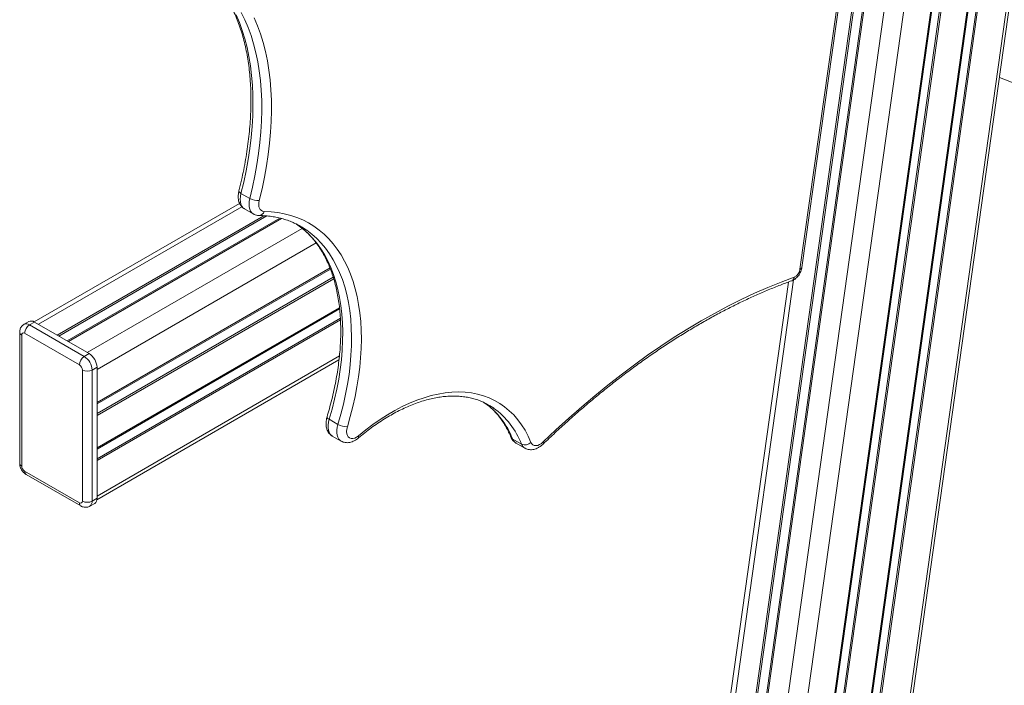
# Model space of a CAD drawing. Units: millimetres. Extents: x -39336 to 13671, y -10032 to 9482.
# Drawn here: x -8760 to -8048, y -7168 to -6687 of the extents above; entities that cross this region are included whole.
import ezdxf

# ---------------------------------------------------------------- set-up
doc = ezdxf.new("R2010")
doc.units = ezdxf.units.MM

msp = doc.modelspace()

# ---------------------------------------------------------------- linework, layer by layer
at = {"color": 8, "linetype": 'Continuous', "lineweight": 15}
for p, q in [((-7935.81, -5891.76), (-8350.41, -8846.27)), ((-7965.53, -5902.86), (-8381.05, -8863.95)), ((-7964.76, -5902.57), (-8380.22, -8863.27)), ((-7958.8, -5900.35), (-8374.08, -8859.73)), ((-7957.63, -5899.91), (-8372.9, -8859.25)), ((-8049.52, -5906.8), (-8466.77, -8880.23)), ((-8048.38, -5907.46), (-8465.6, -8880.7)), ((-8042.33, -5910.95), (-8459.55, -8884.19)), ((-8041.49, -5911.43), (-8458.74, -8884.86)), ((-7993.39, -5913.27), (-8409.77, -8880.53)), ((-7992.62, -5912.98), (-8408.94, -8879.85)), ((-7986.66, -5910.75), (-8402.8, -8876.31)), ((-7985.48, -5910.32), (-8401.62, -8875.83)), ((-8027.83, -5919.32), (-8445.08, -8892.75)), ((-8013.81, -5920.9), (-8430.83, -8892.69)), ((-8599.2, -6822.3), (-8746.32, -6907.24)), ((-8583.19, -6828.84), (-8732.66, -6915.12)), ((-8581.13, -6828.99), (-8731.5, -6915.8)), ((-8571.68, -6830.52), (-8725.44, -6919.29)), ((-8570.57, -6830.82), (-8724.63, -6919.76)), ((-8555.56, -6837.93), (-8710.97, -6927.65)), ((-8545.47, -6848.43), (-8703.9, -6939.89)), ((-8535.4, -6866.57), (-8703.9, -6963.84)), ((-8535.09, -6867.32), (-8703.9, -6964.77)), ((-8533.07, -6873.15), (-8703.9, -6971.76)), ((-8532.73, -6874.3), (-8703.9, -6973.11)), ((-8200.18, -6875.21), (-8480.43, -8872.34)), ((-8528.55, -6895.28), (-8703.9, -6996.5)), ((-8528.46, -6896.16), (-8703.9, -6997.44)), ((-8527.91, -6902.83), (-8703.9, -7004.42)), ((-8527.83, -6904.12), (-8703.9, -7005.77)), ((-8528.58, -6930.14), (-8703.9, -7031.35))]:
    msp.add_line(p, q, dxfattribs=at)
at = {"color": 7, "linetype": 'Continuous', "lineweight": 15}
for p, q in [((-8348.03, -8843.3), (-7933.74, -5890.95)), ((-8195.52, -6867.48), (-8104.44, -6218.44)), ((-8194.1, -6866.13), (-8103.02, -6217.09)), ((-8051.32, -6728.88), (-8036.99, -6734.51)), ((-8593.41, -6816.39), (-8599.78, -6812.71)), ((-8600.8, -6819.85), (-8749.25, -6905.55)), ((-8597.24, -6823.88), (-8590.88, -6827.55)), ((-8559.75, -6834.81), (-8558.64, -6835.57)), ((-8203.89, -6876.73), (-8483.3, -8867.82)), ((-8753.15, -6905.21), (-8756.69, -6907.25)), ((-8752.69, -6907.64), (-8749.15, -6905.6)), ((-8709.55, -6928.46), (-8749.15, -6905.6)), ((-8759.81, -6912.95), (-8759.81, -7007.67)), ((-8716.63, -6936.63), (-8756.22, -6913.77)), ((-8752.69, -6907.64), (-8713.09, -6930.5)), ((-8758.35, -6914.99), (-8758.35, -7009.71)), ((-8713.09, -6930.5), (-8709.55, -6928.46)), ((-8703.99, -7034.11), (-8528.9, -6933.03)), ((-8714.5, -7035.02), (-8714.5, -6940.3)), ((-8707.43, -6940.3), (-8703.9, -6938.26)), ((-8707.43, -6940.3), (-8707.43, -7035.02)), ((-8703.9, -7032.98), (-8703.9, -6938.26)), ((-8423.76, -6963.89), (-8423.34, -6964.18)), ((-8529.64, -6979.54), (-8536, -6975.87)), ((-8533.73, -6987.97), (-8527.36, -6991.65)), ((-8396.9, -6993.89), (-8403.26, -6990.21)), ((-8400.86, -6993.08), (-8394.5, -6996.75)), ((-8756.22, -7013.39), (-8716.63, -7036.25)), ((-8755.19, -7015.68), (-8715.59, -7038.53)), ((-8707.43, -7035.02), (-8703.9, -7032.98)), ((-8709.09, -7038.68), (-8705.56, -7036.64))]:
    msp.add_line(p, q, dxfattribs=at)
at = {"color": 7, "linetype": 'Continuous', "lineweight": 15, "flags": 128}
for points in [[(-8603.32, -6683.55), (-8600.97, -6689.13), (-8598.87, -6694.97), (-8597.01, -6701.03), (-8595.4, -6707.32), (-8594.05, -6713.83), (-8592.94, -6720.53), (-8592.1, -6727.43), (-8591.51, -6734.52), (-8591.18, -6741.77), (-8591.11, -6749.18), (-8591.29, -6756.74), (-8591.74, -6764.43), (-8592.44, -6772.25), (-8593.4, -6780.17), (-8594.62, -6788.19), (-8596.09, -6796.3), (-8597.81, -6804.48), (-8599.78, -6812.71)], [(-8593.41, -6816.39), (-8591.44, -6808.15), (-8589.72, -6799.97), (-8588.25, -6791.87), (-8587.04, -6783.85), (-8586.08, -6775.92), (-8585.38, -6768.11), (-8584.93, -6760.41), (-8584.74, -6752.85), (-8584.82, -6745.44), (-8585.15, -6738.19), (-8585.73, -6731.11), (-8586.58, -6724.21), (-8587.68, -6717.5), (-8589.04, -6710.99), (-8590.65, -6704.7), (-8592.5, -6698.64), (-8594.61, -6692.81), (-8596.96, -6687.22), (-8599.54, -6681.88)], [(-8590.15, -6685.81), (-8587.75, -6691.52), (-8585.6, -6697.48), (-8583.71, -6703.68), (-8582.06, -6710.11), (-8580.68, -6716.76), (-8579.55, -6723.61), (-8578.69, -6730.67), (-8578.08, -6737.9), (-8577.75, -6745.32), (-8577.67, -6752.89), (-8577.86, -6760.62), (-8578.32, -6768.48), (-8579.04, -6776.46), (-8580.02, -6784.56), (-8581.26, -6792.76), (-8582.76, -6801.05), (-8584.52, -6809.4), (-8586.53, -6817.82)], [(-8586.53, -6817.82), (-8586.83, -6819.41), (-8586.91, -6820.9), (-8586.76, -6822.27), (-8586.39, -6823.45), (-8585.82, -6824.41), (-8585.05, -6825.13), (-8584.12, -6825.57), (-8583.05, -6825.73)], [(-8583.05, -6825.73), (-8578.05, -6825.95), (-8573.18, -6826.49), (-8568.43, -6827.35), (-8563.83, -6828.54), (-8559.38, -6830.04), (-8555.09, -6831.85), (-8550.97, -6833.98), (-8547.02, -6836.41), (-8543.26, -6839.14), (-8539.69, -6842.18), (-8536.31, -6845.5), (-8533.14, -6849.11), (-8530.18, -6852.99), (-8527.44, -6857.14), (-8524.92, -6861.56), (-8522.62, -6866.23), (-8520.56, -6871.14), (-8518.73, -6876.29), (-8517.13, -6881.67), (-8515.78, -6887.25), (-8514.68, -6893.04), (-8513.82, -6899.03), (-8513.21, -6905.19), (-8512.85, -6911.52), (-8512.73, -6918.01), (-8512.87, -6924.65), (-8513.26, -6931.41), (-8513.9, -6938.29), (-8514.78, -6945.28), (-8515.91, -6952.35), (-8517.29, -6959.5), (-8518.9, -6966.72), (-8520.75, -6973.99), (-8522.84, -6981.29)], [(-8381.22, -6992.26), (-8372, -6983.53), (-8362.7, -6975.05), (-8353.33, -6966.81), (-8343.9, -6958.84), (-8334.42, -6951.12), (-8324.88, -6943.66), (-8315.31, -6936.48), (-8305.7, -6929.58), (-8296.06, -6922.96), (-8286.4, -6916.62), (-8276.72, -6910.58), (-8267.04, -6904.83), (-8257.36, -6899.38), (-8247.69, -6894.23), (-8238.02, -6889.39), (-8228.38, -6884.86), (-8218.77, -6880.65), (-8209.19, -6876.75), (-8199.65, -6873.17)], [(-8514.76, -6987.76), (-8509.56, -6983.54), (-8504.31, -6979.6), (-8499.02, -6975.94), (-8493.72, -6972.56), (-8488.41, -6969.49), (-8483.1, -6966.72), (-8477.81, -6964.26), (-8472.56, -6962.11), (-8467.35, -6960.3), (-8462.2, -6958.8), (-8457.11, -6957.64), (-8452.11, -6956.81), (-8447.2, -6956.32), (-8442.4, -6956.16), (-8437.71, -6956.34), (-8433.15, -6956.86), (-8428.73, -6957.71), (-8424.46, -6958.9), (-8420.36, -6960.41), (-8416.42, -6962.25), (-8412.66, -6964.42), (-8409.09, -6966.9), (-8405.72, -6969.69), (-8402.56, -6972.79), (-8399.6, -6976.18), (-8396.87, -6979.87), (-8394.37, -6983.83), (-8392.1, -6988.06), (-8390.06, -6992.55)], [(-8522.84, -6981.29), (-8523.26, -6983.08), (-8523.4, -6984.78), (-8523.26, -6986.31), (-8522.84, -6987.63), (-8522.17, -6988.67), (-8521.27, -6989.39), (-8520.17, -6989.77), (-8518.92, -6989.79), (-8517.56, -6989.45), (-8516.16, -6988.76), (-8514.76, -6987.76)], [(-8390.06, -6992.55), (-8389.46, -6993.6), (-8388.64, -6994.36), (-8387.64, -6994.81), (-8386.48, -6994.93), (-8385.21, -6994.73), (-8383.88, -6994.2), (-8382.54, -6993.36), (-8381.22, -6992.26)]]:
    msp.add_lwpolyline(points, dxfattribs=at)
at = {"color": 8, "linetype": 'Continuous', "lineweight": 15, "flags": 128}
for points in [[(-8599.78, -6812.71), (-8600.4, -6812.3), (-8600.87, -6811.88), (-8601.18, -6811.48), (-8601.3, -6811.09), (-8601.28, -6810.88)], [(-8599.78, -6812.71), (-8600.19, -6814.83), (-8600.35, -6816.86), (-8600.23, -6818.73), (-8599.86, -6820.41), (-8599.22, -6821.84), (-8598.35, -6823), (-8597.27, -6823.86), (-8597.24, -6823.88)], [(-8590.88, -6827.54), (-8590.9, -6827.53), (-8591.99, -6826.68), (-8592.86, -6825.52), (-8593.49, -6824.08), (-8593.87, -6822.41), (-8593.98, -6820.53), (-8593.83, -6818.51), (-8593.41, -6816.39)], [(-8558.64, -6835.57), (-8558.61, -6835.58), (-8554.89, -6838.4), (-8551.37, -6841.52), (-8548.05, -6844.94), (-8544.95, -6848.66), (-8542.06, -6852.65), (-8539.4, -6856.92), (-8536.97, -6861.46), (-8534.78, -6866.26), (-8532.83, -6871.3), (-8531.12, -6876.58), (-8529.66, -6882.08), (-8528.46, -6887.8), (-8527.5, -6893.73), (-8526.8, -6899.84), (-8526.36, -6906.14), (-8526.17, -6912.59), (-8526.25, -6919.2), (-8526.58, -6925.95), (-8527.17, -6932.83), (-8528.01, -6939.81), (-8529.11, -6946.89), (-8530.46, -6954.05), (-8532.06, -6961.28), (-8533.91, -6968.55), (-8536, -6975.87)], [(-8529.64, -6979.54), (-8527.55, -6972.23), (-8525.7, -6964.95), (-8524.1, -6957.72), (-8522.75, -6950.56), (-8521.65, -6943.48), (-8520.8, -6936.5), (-8520.22, -6929.63), (-8519.88, -6922.88), (-8519.81, -6916.27), (-8519.99, -6909.81), (-8520.44, -6903.52), (-8521.14, -6897.4), (-8522.09, -6891.48), (-8523.3, -6885.76), (-8524.76, -6880.25), (-8526.47, -6874.97), (-8528.42, -6869.93), (-8530.61, -6865.13), (-8533.04, -6860.6), (-8535.7, -6856.33), (-8538.58, -6852.33), (-8541.69, -6848.62), (-8545, -6845.2), (-8548.53, -6842.07), (-8552.25, -6839.26), (-8552.43, -6839.13)], [(-8536, -6975.87), (-8536.63, -6975.46), (-8537.11, -6975.06), (-8537.42, -6974.68), (-8537.55, -6974.34), (-8537.53, -6974.13)], [(-8536, -6975.87), (-8536.52, -6977.99), (-8536.79, -6980.04), (-8536.81, -6981.96), (-8536.56, -6983.71), (-8536.06, -6985.25), (-8535.32, -6986.54), (-8534.36, -6987.54), (-8533.73, -6987.97)], [(-8527.37, -6991.64), (-8527.99, -6991.22), (-8528.96, -6990.21), (-8529.7, -6988.92), (-8530.2, -6987.38), (-8530.44, -6985.63), (-8530.43, -6983.71), (-8530.16, -6981.66), (-8529.64, -6979.54)], [(-8756.22, -7013.39), (-8756.16, -7014.14), (-8755.96, -7014.79), (-8755.63, -7015.31), (-8755.19, -7015.68), (-8755.19, -7015.68)], [(-8716.63, -7036.25), (-8716.56, -7037), (-8716.36, -7037.65), (-8716.03, -7038.17), (-8715.59, -7038.53), (-8715.59, -7038.54)]]:
    msp.add_lwpolyline(points, dxfattribs=at)
at = {"color": 7, "linetype": 'Continuous', "lineweight": 15}
for centre, radius, start, end in [((-8587.71, -6806.25), 11.63, 240.65017, 275.82952), ((-8586.13, -6887.85), 59.24, 55.33344, 64.86964), ((-8202.88, -6866.47), 7.43, 295.73104, 352.23723), ((-8751.5, -6908.87), 4.02, 54.38286, 114.30677), ((-8757.05, -6914.78), 1.31, 50.78865, 189.2221), ((-8748.55, -6914.12), 7.68, 122.60522, 177.39478), ((-8708.95, -6936.98), 7.68, 122.60522, 177.39478), ((-8719.72, -6940.86), 12.29, 2.60507, 57.39443), ((-8716.18, -6938.82), 12.29, 2.60507, 57.39443), ((-8719.11, -6940.51), 4.61, 2.60188, 57.39812), ((-8710.97, -6933.48), 7.68, 242.60897, 297.39182), ((-8445.2, -7008.38), 49.39, 55.24388, 64.73118), ((-8523.03, -6967.91), 13.38, 240.39738, 270.78522), ((-8394.4, -6988.48), 5.95, 245.23553, 316.83593), ((-8753.74, -7009.5), 4.61, 182.60718, 237.39282), ((-8715.8, -7035.23), 1.31, 230.80144, 9.20932), ((-8710.97, -7028.2), 7.68, 242.60897, 297.39182), ((-8707.82, -7033.41), 3.94, 305.01168, 6.29823)]:
    msp.add_arc(centre, radius, start, end, dxfattribs=at)
at = {"color": 8, "linetype": 'Continuous', "lineweight": 15}
for centre, radius, start, end in [((-8586.91, -6824.7), 3.99, 273.8083, 345.09741), ((-8195.93, -6865.63), 1.89, 282.4522, 344.64862), ((-8202.8, -6872.96), 3.15, 294.41455, 356.21651), ((-8757.38, -6912.76), 2.43, 184.41, 246.72292), ((-8755.03, -6910.86), 3.97, 53.95261, 114.78553), ((-8457.24, -7011.09), 57.87, 21.14547, 54.14832), ((-8450.86, -7014.75), 57.85, 21.14251, 54.2421), ((-8516.38, -6988.39), 1.73, 318.10779, 21.44176), ((-8401.8, -6987.56), 3.02, 203.20744, 241.13227), ((-8397.95, -6988.21), 5.67, 200.62498, 239.11097), ((-8382.46, -6992.98), 1.43, 324.5102, 30.51234), ((-8391.58, -6991.88), 5.68, 200.64501, 238.66781), ((-8757.31, -7007.42), 2.52, 185.70468, 245.61875), ((-8711.44, -7035.41), 4.03, 305.74173, 5.61811)]:
    msp.add_arc(centre, radius, start, end, dxfattribs=at)
at = {"color": 7, "linetype": 'Continuous', "lineweight": 15}
for points, knots in [([(-8630.66, -6648.36), (-8630.01, -6648.86), (-8628.09, -6650.34), (-8625.04, -6653.01), (-8621.55, -6656.44), (-8618.24, -6660.12), (-8615.12, -6664.06), (-8612.19, -6668.23), (-8609.45, -6672.64), (-8606.91, -6677.28), (-8604.56, -6682.14), (-8602.42, -6687.22), (-8600.48, -6692.51), (-8598.75, -6698), (-8597.23, -6703.69), (-8595.91, -6709.57), (-8594.81, -6715.63), (-8593.93, -6721.86), (-8593.25, -6728.26), (-8592.8, -6734.82), (-8592.57, -6741.52), (-8592.55, -6748.37), (-8592.75, -6755.34), (-8593.17, -6762.43), (-8593.81, -6769.64), (-8594.67, -6776.94), (-8595.75, -6784.34), (-8597.04, -6791.81), (-8598.56, -6799.35), (-8599.99, -6805.72), (-8600.95, -6809.57), (-8601.28, -6810.88)], [0, 0, 0, 0, 0.018519, 0.054839, 0.091109, 0.127302, 0.163407, 0.199421, 0.235346, 0.271186, 0.306949, 0.342645, 0.378285, 0.413877, 0.449431, 0.484957, 0.520461, 0.55595, 0.591428, 0.626901, 0.662372, 0.697843, 0.733316, 0.768795, 0.804277, 0.839767, 0.875263, 0.910766, 0.946278, 0.981796, 1, 1, 1, 1]), ([(-8601.28, -6810.88), (-8601.37, -6811.26), (-8601.62, -6812.34), (-8601.83, -6814.13), (-8601.81, -6816.13), (-8601.51, -6817.97), (-8600.98, -6819.6), (-8600.23, -6821.05), (-8599.22, -6822.35), (-8598.21, -6823.31), (-8597.45, -6823.72), (-8597.2, -6823.85)], [0, 0, 0, 0, 0.074891, 0.212347, 0.352399, 0.476724, 0.595773, 0.70979, 0.820146, 0.940086, 1, 1, 1, 1]), ([(-8590.87, -6827.51), (-8590.63, -6827.65), (-8589.94, -6828.08), (-8588.64, -6828.48), (-8587.45, -6828.67), (-8586.78, -6828.68), (-8586.65, -6828.69)], [0, 0, 0, 0, 0.186515, 0.548737, 0.907378, 1, 1, 1, 1]), ([(-8586.65, -6828.69), (-8585.86, -6828.7), (-8583.56, -6828.75), (-8579.84, -6829.04), (-8575.5, -6829.66), (-8571.29, -6830.55), (-8567.2, -6831.74), (-8563.68, -6833), (-8561.58, -6833.99), (-8560.74, -6834.38)], [0, 0, 0, 0, 0.082864, 0.243587, 0.404685, 0.566381, 0.728701, 0.891616, 1, 1, 1, 1]), ([(-8558.88, -6835.43), (-8558.79, -6835.48), (-8557.53, -6836.3), (-8555.24, -6838.13), (-8552.04, -6840.93), (-8549.04, -6844.02), (-8546.21, -6847.35), (-8543.57, -6850.92), (-8541.12, -6854.74), (-8538.87, -6858.78), (-8536.81, -6863.04), (-8534.96, -6867.53), (-8533.31, -6872.21), (-8531.86, -6877.1), (-8530.62, -6882.19), (-8529.59, -6887.46), (-8528.77, -6892.91), (-8528.17, -6898.52), (-8527.78, -6904.29), (-8527.61, -6910.22), (-8527.65, -6916.28), (-8527.92, -6922.46), (-8528.4, -6928.77), (-8529.1, -6935.17), (-8530.02, -6941.68), (-8531.15, -6948.26), (-8532.5, -6954.92), (-8534.07, -6961.63), (-8535.74, -6968.04), (-8536.97, -6972.22), (-8537.53, -6974.13)], [0, 0, 0, 0, 0.002843, 0.04091, 0.078916, 0.116823, 0.154603, 0.192243, 0.229744, 0.267111, 0.304358, 0.341502, 0.378563, 0.415555, 0.452496, 0.489399, 0.526276, 0.563135, 0.599986, 0.636835, 0.673684, 0.710538, 0.747398, 0.784267, 0.821147, 0.858038, 0.894939, 0.931851, 0.968775, 1, 1, 1, 1]), ([(-8201.5, -6875.83), (-8201.15, -6875.69), (-8200.31, -6875.35), (-8199.07, -6874.56), (-8197.8, -6873.48), (-8196.65, -6872.17), (-8195.66, -6870.68), (-8194.87, -6869.06), (-8194.34, -6867.53), (-8194.17, -6866.54), (-8194.1, -6866.13)], [0, 0, 0, 0, 0.093515, 0.220764, 0.352779, 0.488329, 0.624572, 0.761878, 0.901684, 1, 1, 1, 1]), ([(-8381.29, -6993.82), (-8379.81, -6992.39), (-8375.49, -6988.26), (-8368.3, -6981.58), (-8359.71, -6973.84), (-8351.05, -6966.33), (-8342.35, -6959.03), (-8333.6, -6951.96), (-8324.82, -6945.12), (-8316, -6938.51), (-8307.15, -6932.15), (-8298.28, -6926.02), (-8289.4, -6920.14), (-8280.5, -6914.51), (-8271.61, -6909.14), (-8262.71, -6904.01), (-8253.81, -6899.15), (-8244.93, -6894.55), (-8236.07, -6890.22), (-8227.23, -6886.15), (-8218.42, -6882.36), (-8209.84, -6878.89), (-8204.21, -6876.83), (-8201.5, -6875.83)], [0, 0, 0, 0, 0.02572, 0.074625, 0.123529, 0.172429, 0.221325, 0.270219, 0.319109, 0.367995, 0.416879, 0.465758, 0.514635, 0.56351, 0.612381, 0.66125, 0.710116, 0.758983, 0.807848, 0.856711, 0.905577, 0.954442, 1, 1, 1, 1]), ([(-8756.68, -6907.27), (-8756.98, -6907.46), (-8757.67, -6907.87), (-8758.5, -6908.79), (-8759.18, -6909.89), (-8759.62, -6911.1), (-8759.79, -6912.14), (-8759.81, -6912.76), (-8759.81, -6912.95)], [0, 0, 0, 0, 0.155973, 0.350243, 0.538352, 0.724965, 0.914995, 1, 1, 1, 1]), ([(-8515.09, -6989.55), (-8514.27, -6988.87), (-8511.89, -6986.89), (-8507.91, -6983.79), (-8503.17, -6980.33), (-8498.42, -6977.12), (-8493.66, -6974.15), (-8488.9, -6971.44), (-8484.17, -6968.99), (-8479.46, -6966.8), (-8474.79, -6964.88), (-8470.17, -6963.24), (-8465.6, -6961.86), (-8461.11, -6960.76), (-8456.69, -6959.93), (-8452.36, -6959.38), (-8448.12, -6959.11), (-8443.98, -6959.11), (-8439.94, -6959.39), (-8436.02, -6959.95), (-8432.21, -6960.78), (-8428.53, -6961.91), (-8425.76, -6962.94), (-8424.26, -6963.69), (-8423.9, -6963.88)], [0, 0, 0, 0, 0.025043, 0.072735, 0.120407, 0.168056, 0.215686, 0.263298, 0.310896, 0.358484, 0.406072, 0.453666, 0.501284, 0.548938, 0.596649, 0.644444, 0.692354, 0.740415, 0.788656, 0.837113, 0.885808, 0.934755, 0.983941, 1, 1, 1, 1]), ([(-8423.6, -6964.06), (-8422.92, -6964.53), (-8421.19, -6965.73), (-8418.61, -6967.96), (-8415.84, -6970.7), (-8413.25, -6973.71), (-8410.85, -6976.95), (-8408.65, -6980.43), (-8406.67, -6984.08), (-8405.36, -6986.9), (-8404.7, -6988.46), (-8404.58, -6988.75)], [0, 0, 0, 0, 0.084432, 0.2140403, 0.3432514, 0.4718978, 0.5999209, 0.7273012, 0.8540857, 0.9731627, 1, 1, 1, 1]), ([(-8537.53, -6974.13), (-8537.64, -6974.51), (-8537.94, -6975.59), (-8538.25, -6977.37), (-8538.34, -6979.39), (-8538.16, -6981.28), (-8537.74, -6982.98), (-8537.08, -6984.51), (-8536.21, -6985.87), (-8535.1, -6987.03), (-8534.23, -6987.74), (-8533.7, -6987.98), (-8533.67, -6988)], [0, 0, 0, 0, 0.070357, 0.199462, 0.330991, 0.450432, 0.565334, 0.675168, 0.780906, 0.883953, 0.994946, 1, 1, 1, 1]), ([(-8527.38, -6991.63), (-8527.38, -6991.64), (-8526.94, -6991.94), (-8525.91, -6992.35), (-8524.36, -6992.74), (-8522.75, -6992.83), (-8521.11, -6992.64), (-8519.45, -6992.18), (-8517.79, -6991.44), (-8516.33, -6990.54), (-8515.45, -6989.84), (-8515.09, -6989.55)], [0, 0, 0, 0, 0.00037, 0.124846, 0.247162, 0.369583, 0.494586, 0.624442, 0.760413, 0.902157, 1, 1, 1, 1]), ([(-8404.58, -6988.75), (-8404.41, -6989.13), (-8404.02, -6989.99), (-8403.17, -6991.18), (-8402.12, -6992.27), (-8401.29, -6992.79), (-8400.91, -6993.03)], [0, 0, 0, 0, 0.21653, 0.493088, 0.763211, 1, 1, 1, 1]), ([(-8394.54, -6996.7), (-8394.46, -6996.76), (-8393.93, -6997.13), (-8392.81, -6997.53), (-8391.25, -6997.88), (-8389.63, -6997.92), (-8387.99, -6997.69), (-8386.33, -6997.19), (-8384.67, -6996.4), (-8383.05, -6995.35), (-8381.93, -6994.43), (-8381.37, -6993.89), (-8381.29, -6993.82)], [0, 0, 0, 0, 0.021389, 0.135089, 0.247069, 0.359519, 0.474687, 0.594567, 0.720088, 0.850696, 0.979765, 1, 1, 1, 1]), ([(-8759.81, -7007.67), (-8759.79, -7008.04), (-8759.76, -7008.9), (-8759.44, -7010.25), (-8758.87, -7011.7), (-8758.04, -7013.09), (-8757.01, -7014.31), (-8756.03, -7015.16), (-8755.4, -7015.55), (-8755.19, -7015.68)], [0, 0, 0, 0, 0.11605, 0.271209, 0.431404, 0.595316, 0.764574, 0.923111, 1, 1, 1, 1]), ([(-8715.59, -7038.53), (-8715.24, -7038.72), (-8714.48, -7039.11), (-8713.23, -7039.44), (-8711.89, -7039.54), (-8710.6, -7039.33), (-8709.64, -7039.03), (-8709.19, -7038.72), (-8709.1, -7038.66)], [0, 0, 0, 0, 0.175339, 0.375171, 0.569408, 0.76113, 0.952051, 1, 1, 1, 1])]:
    msp.add_open_spline(points, degree=3, knots=knots, dxfattribs=at)

doc.saveas('drawing.dxf')
